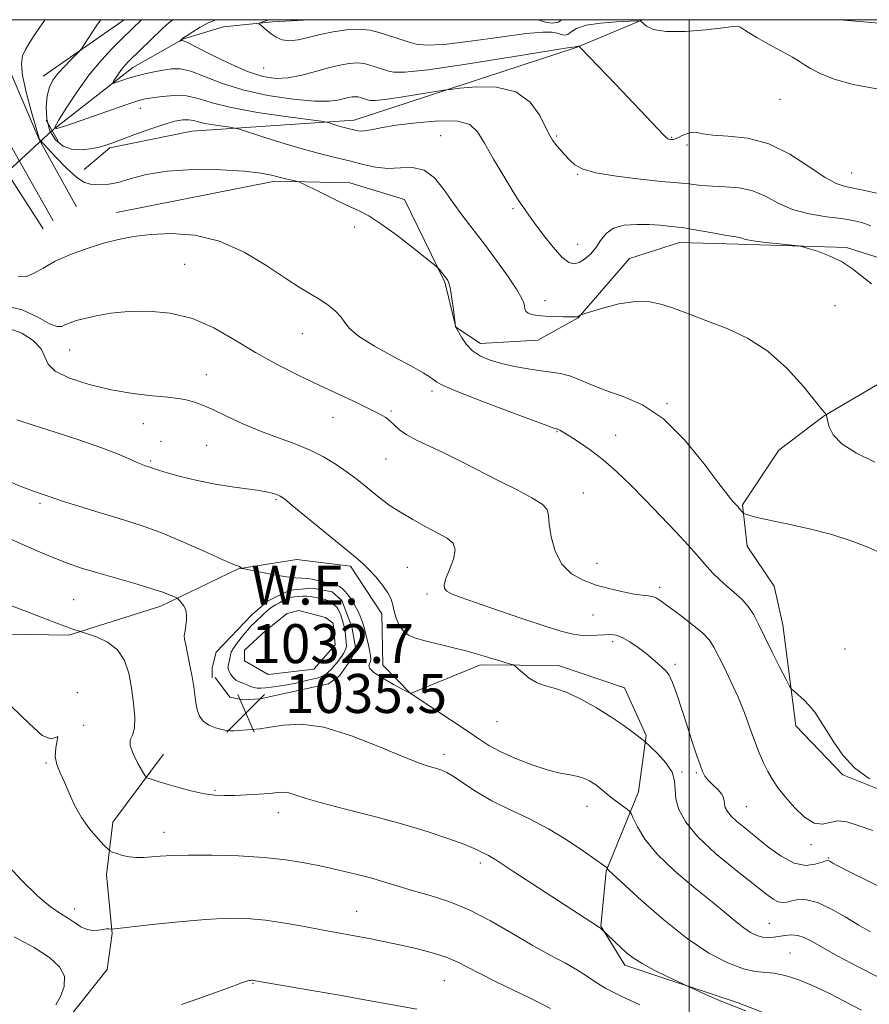
# Model space of a CAD drawing. Extents: x 2104800 to 2107700, y 339800 to 342700.
# Drawn here: x 2106863 to 2107037, y 342298 to 342500 of the extents above; entities that cross this region are included whole.
import ezdxf

# ---------------------------------------------------------------- set-up
doc = ezdxf.new("R2010")
doc.units = 0
doc.header["$MEASUREMENT"] = 0
doc.linetypes.add('rvrstm', pattern=[117.1, 50, -3.9, 0.5, -3.9, 0.5, -3.9, 0.5, -3.9, 50])
for name, color, linetype, lineweight in [('32000', 7, 'Continuous', 0), ('CULVERT - HEADWALL', 44, 'Continuous', 13), ('DTM HARD BREAKLINE', 7, 'Continuous', 0), ('DTM SPOT ELEVATION', 2, 'Continuous', 13), ('INDEX CONTOUR', 41, 'Continuous', 13), ('INTERMEDIATE CONTOUR', 44, 'Continuous', 0), ('INTERMEDIATE CONTOUR DEPRESSION', 44, 'Continuous', 0), ('POND', 7, 'Continuous', 0), ('SPOT ELEVATION', 7, 'Continuous', 0), ('STREAM - RIVER SINGLE LINE', 142, 'rvrstm', 0), ('STREAM - RIVER SINGLE LINE UNDER ROAD', 9, 'Continuous', 0), ('WATER ELEVATION', 140, 'Continuous', 0)]:
    doc.layers.add(name, color=color, linetype=linetype, lineweight=lineweight)
doc.styles.add('Style-ITALICS', font='ITALICS.shx')

# ---------------------------------------------------------------- blocks, each defined once
blk = doc.blocks.new('SPOT')
at = {"layer": 'SPOT ELEVATION'}
for p, q in [((-3.91, -3.91), (3.82, 3.81)), ((-1.65, 3.77), (1.72, -3.93))]:
    blk.add_line(p, q, dxfattribs=at)

msp = doc.modelspace()

# ---------------------------------------------------------------- linework, layer by layer
at = {"layer": '32000', "flags": 128}
for points in [[(2105000, 340000), (2107500, 340000), (2107500, 342500), (2105000, 342500), (2105000, 340000)], [(2107000, 342500), (2107000, 340000)]]:
    msp.add_lwpolyline(points, dxfattribs=at)
at = {"layer": 'CULVERT - HEADWALL'}
msp.add_polyline3d([(2106867.97, 342479.38, 1020.01), (2106870.47, 342475.1, 1020.01)], dxfattribs=at)
at = {"layer": 'DTM HARD BREAKLINE'}
for points in [[(2106867.38, 342488.39, 1022.74), (2106884.03, 342500, 1021.144)], [(2106990.444, 342500, 1013.933), (2106977.01, 342494.39, 1016.06), (2106931.26, 342479.41, 1019.38), (2106897.89, 342477.14, 1022.98), (2106881.07, 342473.74, 1022.21), (2106875.77, 342469.27, 1023.35)], [(2107114.831, 342500, 1009.451), (2107108.62, 342486.45, 1011.12), (2107098.58, 342484.26, 1012.09), (2107090.32, 342487.33, 1012.25), (2107056.29, 342497.85, 1011.89), (2107030.875, 342500, 1013.157)], [(2106874.25, 342461.6, 1024.93), (2106866.54, 342475.4, 1024.03), (2106859.62, 342491.62, 1024.63)], [(2106853.83, 342486.17, 1024.63), (2106862.15, 342471.57, 1024.43), (2106869.45, 342458.76, 1024.83)], [(2106867.4, 342457.08, 1024.99), (2106857.6, 342472.19, 1024.45), (2106856.243, 342473.043, 1024.628)], [(2106882.43, 342460.446, 1025.255), (2106914.965, 342466.87, 1024.275), (2106930.311, 342466.507, 1023.435), (2106941.544, 342463.103, 1023.365), (2106949.867, 342446.161, 1024.135), (2106952.105, 342436.936, 1023.995), (2106957.198, 342433.574, 1023.365), (2106968.971, 342434.26, 1022.875), (2106977.189, 342438.807, 1022.035), (2106987.763, 342451.012, 1021.335), (2106998.018, 342454.266, 1020.705), (2107010.039, 342453.927, 1020.285), (2107032.291, 342453.259, 1019.795), (2107044.543, 342449.336, 1019.235)], [(2107044.654, 342428.614, 1020.635), (2107027.701, 342418.756, 1022.035), (2107018.442, 342411.657, 1022.665), (2107010.945, 342400.454, 1023.855), (2107011.909, 342392.005, 1024.555), (2107017.479, 342383.78, 1024.835), (2107019.215, 342375.837, 1025.115), (2107021.884, 342355.097, 1026.515), (2107031.535, 342345.053, 1026.165), (2107044.545, 342339.845, 1026.025)], [(2106815.498, 342374.653, 1040.795), (2106872.675, 342373.751, 1038.205), (2106891.527, 342379.639, 1036.525), (2106907.381, 342387.303, 1034.075), (2106919.433, 342389.225, 1032.885), (2106930.459, 342387.894, 1032.325), (2106936.911, 342378.068, 1032.535), (2106937.088, 342367.533, 1033.305), (2106942.816, 342361.724, 1034.005), (2106957.154, 342367.643, 1032.395), (2106973.204, 342367.531, 1031.485), (2106986.715, 342362.922, 1031.065), (2106991.161, 342353.11, 1031.835), (2106989.576, 342341.584, 1033.305), (2106982.941, 342325.328, 1036.105), (2106981.859, 342314.049, 1037.925), (2106986.819, 342305.989, 1038.415), (2107010.09, 342298.302, 1037.645), (2107033.602, 342289.109, 1037.995)], [(2106902.7, 342365.01, 1034.97), (2106905.73, 342361.01, 1034.97), (2106908.35, 342360.42, 1035.07), (2106911.96, 342360.64, 1035.07), (2106925.99, 342363.73, 1035.07), (2106928.19, 342365.35, 1035.07), (2106930.58, 342368.78, 1035.07), (2106931.57, 342370.79, 1034.97), (2106930.74, 342375.4, 1034.87), (2106928.7, 342380.81, 1034.76), (2106926.69, 342382.61, 1034.66), (2106922.67, 342383.39, 1034.66), (2106918.05, 342382.96, 1034.66), (2106913.45, 342380.73, 1034.66), (2106910.25, 342377.9, 1034.76), (2106902.87, 342370.23, 1035.37), (2106902.09, 342367.01, 1035.37), (2106902.1, 342365, 1035.37)], [(2106892.112, 342349.313, 1037.225), (2106881.692, 342335.375, 1039.465), (2106880.387, 342324.57, 1040.445), (2106881.532, 342312.518, 1042.125), (2106880.497, 342305.152, 1042.755), (2106872.562, 342295.13, 1043.245), (2106863.893, 342285.605, 1045.065), (2106857.171, 342273.362, 1046.885), (2106850.704, 342262.347, 1048.845), (2106843.007, 342251.34, 1050.735), (2106838.743, 342239.081, 1052.625), (2106836.925, 342225.084, 1053.815), (2106837.611, 342217.705, 1054.865), (2106841.715, 342207.108, 1054.865), (2106845.121, 342202.168, 1055.285)]]:
    msp.add_polyline3d(points, dxfattribs=at)
at = {"layer": 'DTM SPOT ELEVATION'}
for p in [(2106912.65, 342490.08, 1014.89), (2107018.66, 342483.66, 1014.6), (2106887.34, 342481.79, 1020.69), (2106949, 342476.18, 1021.1), (2106972.79, 342476.17, 1017.8), (2106996.43, 342475.83, 1015.9), (2106999.57, 342474.31, 1016.3), (2106977.15, 342468.24, 1018.1), (2107033.37, 342468.57, 1015.1), (2106963.87, 342461.2, 1020.29), (2106931.33, 342457.45, 1024.4), (2106977.15, 342453.93, 1019.2), (2106896.45, 342449.79, 1027.1), (2106970.42, 342442.36, 1021.4), (2107029.92, 342441.3, 1020.8), (2106920.6, 342435.56, 1026.8), (2106872.8, 342432.23, 1028.8), (2106900.9, 342427.2, 1029.2), (2106947.23, 342423.81, 1026.39), (2106938.79, 342419.72, 1027.8), (2106995.46, 342421.21, 1023.89), (2106926.89, 342418.41, 1028.69), (2106887.94, 342417.09, 1030.89), (2106891.56, 342413.47, 1031.3), (2106972.88, 342415.46, 1026.1), (2106984.91, 342414.72, 1025.2), (2106900.92, 342412.68, 1030.99), (2106889.44, 342409.46, 1031.79), (2106937.78, 342409.84, 1028.89), (2106915.19, 342401.51, 1032.2), (2106978.28, 342402.86, 1027.29), (2106866.74, 342400.76, 1034.3), (2106942.13, 342387.61, 1031.2), (2106981.11, 342388.46, 1027.3), (2106993.97, 342383.53, 1027.6), (2106946.2, 342382.16, 1030.3), (2106873.63, 342381.03, 1037.1), (2106980.26, 342377.86, 1028.9), (2106984.31, 342372.41, 1030.4), (2107032.02, 342370.88, 1024.7), (2106997.11, 342367.75, 1029.7), (2106874.36, 342361.93, 1039.8), (2106875.66, 342355.2, 1038.8), (2106960.53, 342355.98, 1032.9), (2106949.66, 342349.27, 1035.5), (2106867.96, 342347.46, 1040.2), (2106998.51, 342345.62, 1031.9), (2107001.5, 342345.52, 1030.2), (2106902.65, 342341.9, 1037.8), (2106915.67, 342337.3, 1038.6), (2106979.04, 342338.62, 1034.7), (2107011.72, 342338.53, 1029.1), (2106892.17, 342333.3, 1039.3), (2107025.05, 342330.71, 1028.4), (2106957.14, 342326.99, 1038.4), (2107028.66, 342327.97, 1029.9), (2106873.84, 342317.54, 1041.5), (2106931.76, 342317.06, 1041.2), (2107016.45, 342314.62, 1033.1), (2107020.72, 342308.49, 1035.1), (2106949.74, 342302.83, 1042.9), (2106910.44, 342302.27, 1044.1)]:
    msp.add_point(p, dxfattribs=at)
at = {"layer": 'INDEX CONTOUR'}
for points in [[(2107037.463, 342445.773, 1020), (2107033.513, 342448.896, 1020), (2107031.268, 342450.371, 1020), (2107028.76, 342451.576, 1020), (2107026.339, 342452.481, 1020), (2107024.452, 342453.085, 1020), (2107023.345, 342453.412, 1020), (2107022.46, 342453.581, 1020), (2107021.038, 342453.737, 1020), (2107018.586, 342453.992, 1020), (2107015.67, 342454.316, 1020), (2107013.123, 342454.647, 1020), (2107011.57, 342454.931, 1020), (2107010.805, 342455.15, 1020), (2107010.416, 342455.298, 1020), (2107010, 342455.384, 1020), (2107009.196, 342455.496, 1020), (2107007.65, 342455.738, 1020), (2107005.195, 342456.173, 1020), (2107000.023, 342457.118, 1020), (2106998.596, 342457.358, 1020), (2106997.767, 342457.464, 1020), (2106995.714, 342457.665, 1020), (2106993.968, 342457.819, 1020), (2106991.775, 342457.957, 1020), (2106989.24, 342458.012, 1020), (2106986.689, 342457.829, 1020), (2106984.505, 342457.228, 1020), (2106982.953, 342456.108, 1020), (2106981.836, 342454.669, 1020), (2106980.842, 342453.188, 1020), (2106979.73, 342451.903, 1020), (2106978.547, 342450.893, 1020), (2106977.412, 342450.202, 1020), (2106976.386, 342449.901, 1020), (2106975.292, 342450.191, 1020), (2106973.896, 342451.303, 1020), (2106972.065, 342453.331, 1020), (2106970.079, 342455.814, 1020), (2106968.324, 342458.153, 1020), (2106967.091, 342459.879, 1020), (2106964.797, 342463.274, 1020), (2106963.699, 342465.014, 1020), (2106961.929, 342467.911, 1020), (2106959.849, 342471.385, 1020), (2106957.957, 342474.634, 1020), (2106956.532, 342477.009, 1020), (2106954.984, 342478.481, 1020), (2106952.506, 342479.173, 1020), (2106948.599, 342479.231, 1020), (2106944.003, 342478.872, 1020), (2106939.765, 342478.335, 1020), (2106936.701, 342477.827, 1020), (2106934.687, 342477.429, 1020), (2106933.368, 342477.196, 1020), (2106932.428, 342477.156, 1020), (2106931.707, 342477.252, 1020), (2106929.747, 342477.733, 1020), (2106928.902, 342477.957, 1020), (2106927.904, 342478.254, 1020), (2106926.127, 342478.819, 1020), (2106925.558, 342478.978, 1020), (2106924.44, 342479.154, 1020), (2106917.121, 342480.126, 1020), (2106911.377, 342480.976, 1020), (2106906, 342481.956, 1020), (2106902.055, 342482.954, 1020), (2106899.208, 342483.811, 1020), (2106896.777, 342484.35, 1020), (2106894.248, 342484.459, 1020), (2106891.799, 342484.273, 1020), (2106889.777, 342483.991, 1020), (2106888.329, 342483.734, 1020), (2106886.801, 342483.328, 1020), (2106884.334, 342482.52, 1020), (2106880.423, 342481.176, 1020), (2106872.239, 342478.323, 1020), (2106870.203, 342477.669, 1020), (2106869.755, 342477.919, 1020), (2106870.511, 342479.288, 1020), (2106872.108, 342481.856, 1020), (2106874.27, 342485.156, 1020), (2106876.745, 342488.589, 1020), (2106879.281, 342491.643, 1020), (2106881.642, 342494.174, 1020), (2106883.594, 342496.124, 1020), (2106887.546, 342500, 1020)], [(2107040.257, 342321.508, 1030), (2107036.432, 342323.434, 1030), (2107033.052, 342325.102, 1030), (2107030.806, 342326.253, 1030), (2107029.539, 342326.947, 1030), (2107028.891, 342327.321, 1030), (2107028.508, 342327.486, 1030), (2107028.076, 342327.444, 1030), (2107027.291, 342327.173, 1030), (2107025.914, 342326.73, 1030), (2107023.981, 342326.497, 1030), (2107021.592, 342326.939, 1030), (2107018.881, 342328.351, 1030), (2107016.103, 342330.365, 1030), (2107011.446, 342334.161, 1030), (2107009.822, 342335.514, 1030), (2107008.642, 342336.612, 1030), (2107007.868, 342337.547, 1030), (2107007.427, 342338.356, 1030), (2107007.236, 342339.063, 1030), (2107007.192, 342339.701, 1030), (2107007.091, 342340.352, 1030), (2107006.706, 342341.111, 1030), (2107005.895, 342342.035, 1030), (2107004.868, 342343.032, 1030), (2107003.919, 342343.974, 1030), (2107003.261, 342344.805, 1030), (2107002.773, 342345.758, 1030), (2107002.255, 342347.137, 1030), (2107001.544, 342349.173, 1030), (2107000.655, 342351.806, 1030), (2106999.643, 342354.897, 1030), (2106998.57, 342358.252, 1030), (2106997.527, 342361.443, 1030), (2106996.611, 342363.979, 1030), (2106995.88, 342365.53, 1030), (2106995.234, 342366.395, 1030), (2106993.655, 342367.818, 1030), (2106992.546, 342368.799, 1030), (2106991.169, 342369.946, 1030), (2106989.533, 342371.196, 1030), (2106987.823, 342372.372, 1030), (2106986.269, 342373.267, 1030), (2106985.02, 342373.735, 1030), (2106983.898, 342373.868, 1030), (2106982.645, 342373.819, 1030), (2106981.076, 342373.727, 1030), (2106979.311, 342373.674, 1030), (2106977.541, 342373.728, 1030), (2106975.824, 342373.969, 1030), (2106973.67, 342374.528, 1030), (2106970.451, 342375.547, 1030), (2106965.837, 342377.079, 1030), (2106960.675, 342378.825, 1030), (2106956.112, 342380.398, 1030), (2106953.025, 342381.506, 1030), (2106951.231, 342382.236, 1030), (2106950.277, 342382.77, 1030), (2106949.792, 342383.303, 1030), (2106949.72, 342384.072, 1030), (2106950.084, 342385.329, 1030), (2106950.829, 342387.202, 1030), (2106951.595, 342389.336, 1030), (2106951.944, 342391.258, 1030), (2106951.524, 342392.628, 1030), (2106950.326, 342393.655, 1030), (2106948.426, 342394.683, 1030), (2106945.953, 342395.974, 1030), (2106943.249, 342397.443, 1030), (2106940.71, 342398.924, 1030), (2106938.629, 342400.29, 1030), (2106936.893, 342401.578, 1030), (2106935.289, 342402.866, 1030), (2106933.625, 342404.221, 1030), (2106931.814, 342405.656, 1030), (2106929.793, 342407.173, 1030), (2106927.505, 342408.757, 1030), (2106924.933, 342410.323, 1030), (2106922.066, 342411.767, 1030), (2106918.908, 342413.033, 1030), (2106915.519, 342414.244, 1030), (2106911.971, 342415.566, 1030), (2106908.378, 342417.099, 1030), (2106905.01, 342418.659, 1030), (2106902.179, 342419.993, 1030), (2106900.102, 342420.913, 1030), (2106898.627, 342421.483, 1030), (2106897.507, 342421.834, 1030), (2106896.466, 342422.082, 1030), (2106895.102, 342422.294, 1030), (2106892.983, 342422.527, 1030), (2106889.807, 342422.842, 1030), (2106885.803, 342423.329, 1030), (2106881.333, 342424.083, 1030), (2106876.796, 342425.164, 1030), (2106872.763, 342426.483, 1030), (2106869.843, 342427.912, 1030), (2106868.39, 342429.357, 1030), (2106867.735, 342430.85, 1030), (2106866.953, 342432.455, 1030), (2106865.332, 342434.164, 1030), (2106863.01, 342435.684, 1030), (2106860.337, 342436.649, 1030)], [(2106989.879, 342297.857, 1040), (2106986.068, 342299.637, 1040), (2106982.905, 342301.245, 1040), (2106980.679, 342302.593, 1040), (2106978.949, 342303.794, 1040), (2106977.092, 342305.009, 1040), (2106974.606, 342306.391, 1040), (2106971.464, 342308.055, 1040), (2106967.762, 342310.104, 1040), (2106963.617, 342312.559, 1040), (2106959.237, 342315.115, 1040), (2106954.856, 342317.381, 1040), (2106950.684, 342319.067, 1040), (2106946.842, 342320.287, 1040), (2106943.431, 342321.251, 1040), (2106940.478, 342322.138, 1040), (2106937.726, 342322.999, 1040), (2106934.847, 342323.847, 1040), (2106931.603, 342324.693, 1040), (2106928.099, 342325.52, 1040), (2106924.534, 342326.305, 1040), (2106921.003, 342327.024, 1040), (2106917.208, 342327.641, 1040), (2106912.754, 342328.118, 1040), (2106907.455, 342328.429, 1040), (2106901.979, 342328.584, 1040), (2106897.202, 342328.605, 1040), (2106893.774, 342328.519, 1040), (2106891.425, 342328.374, 1040), (2106889.656, 342328.223, 1040), (2106888.051, 342328.12, 1040), (2106886.522, 342328.112, 1040), (2106885.063, 342328.246, 1040), (2106883.691, 342328.542, 1040), (2106882.509, 342328.908, 1040), (2106881.644, 342329.224, 1040), (2106881.137, 342329.442, 1040), (2106880.692, 342329.791, 1040), (2106879.925, 342330.571, 1040), (2106878.579, 342332.001, 1040), (2106876.889, 342333.974, 1040), (2106875.215, 342336.306, 1040), (2106873.836, 342338.809, 1040), (2106872.719, 342341.289, 1040), (2106871.75, 342343.55, 1040), (2106870.863, 342345.463, 1040), (2106870.175, 342347.164, 1040), (2106869.849, 342348.855, 1040), (2106869.964, 342350.628, 1040), (2106870.251, 342352.133, 1040), (2106870.355, 342352.907, 1040), (2106869.966, 342352.744, 1040), (2106868.94, 342352.462, 1040), (2106867.177, 342353.13, 1040), (2106864.548, 342355.512, 1040), (2106860.811, 342359.135, 1040)]]:
    msp.add_polyline3d(points, dxfattribs=at)
at = {"layer": 'INTERMEDIATE CONTOUR'}
for points in [[(2107039.741, 342390.43, 1024), (2107036.682, 342391.796, 1024), (2107033.287, 342393.11, 1024), (2107029.314, 342394.361, 1024), (2107024.693, 342395.527, 1024), (2107020.047, 342396.554, 1024), (2107016.166, 342397.38, 1024), (2107013.643, 342397.962, 1024), (2107012.258, 342398.334, 1024), (2107011.592, 342398.549, 1024), (2107011.272, 342398.665, 1024), (2107011.119, 342398.752, 1024), (2107011.002, 342398.886, 1024), (2107010.31, 342399.742, 1024), (2107010.05, 342400.039, 1024), (2107008.98, 342401.174, 1024), (2107008.011, 342402.369, 1024), (2107006.116, 342404.865, 1024), (2107003.024, 342408.972, 1024), (2106999.069, 342413.782, 1024), (2106994.736, 342418.084, 1024), (2106990.46, 342420.966, 1024), (2106986.468, 342422.718, 1024), (2106982.935, 342423.933, 1024), (2106979.986, 342425.078, 1024), (2106977.537, 342426.129, 1024), (2106975.457, 342426.94, 1024), (2106973.59, 342427.418, 1024), (2106971.705, 342427.693, 1024), (2106969.547, 342427.949, 1024), (2106966.959, 342428.334, 1024), (2106964.161, 342428.846, 1024), (2106961.466, 342429.45, 1024), (2106959.13, 342430.131, 1024), (2106957.174, 342430.968, 1024), (2106955.559, 342432.062, 1024), (2106954.255, 342433.445, 1024), (2106953.262, 342434.869, 1024), (2106952.084, 342436.907, 1024), (2106952.053, 342436.985, 1024), (2106951.969, 342437.693, 1024), (2106951.591, 342440.549, 1024), (2106951.286, 342442.73, 1024), (2106950.985, 342444.641, 1024), (2106950.729, 342445.828, 1024), (2106950.466, 342446.486, 1024), (2106950.121, 342446.977, 1024), (2106948.733, 342448.724, 1024), (2106948.423, 342449.076, 1024), (2106947.771, 342449.635, 1024), (2106946.219, 342450.882, 1024), (2106943.437, 342453.096, 1024), (2106940.006, 342455.757, 1024), (2106936.738, 342458.146, 1024), (2106934.213, 342459.741, 1024), (2106932.095, 342460.822, 1024), (2106929.816, 342461.867, 1024), (2106927.012, 342463.215, 1024), (2106924.127, 342464.653, 1024), (2106920.503, 342466.482, 1024), (2106919.853, 342466.758, 1024), (2106919.304, 342466.888, 1024), (2106918.414, 342467.07, 1024), (2106917.203, 342467.337, 1024), (2106915.808, 342467.683, 1024), (2106914.247, 342468.093, 1024), (2106912.068, 342468.52, 1024), (2106908.699, 342468.906, 1024), (2106903.833, 342469.183, 1024), (2106898.212, 342469.234, 1024), (2106892.84, 342468.933, 1024), (2106888.519, 342468.223, 1024), (2106885.229, 342467.342, 1024), (2106882.746, 342466.602, 1024), (2106880.859, 342466.234, 1024), (2106879.396, 342466.149, 1024), (2106878.197, 342466.179, 1024), (2106877.09, 342466.244, 1024), (2106875.855, 342466.612, 1024), (2106874.261, 342467.641, 1024), (2106872.199, 342469.518, 1024), (2106870.033, 342471.75, 1024), (2106866.624, 342475.414, 1024), (2106866.552, 342475.6, 1024), (2106864.928, 342481.295, 1024), (2106863.905, 342485.102, 1024), (2106863.133, 342488.57, 1024), (2106862.896, 342490.973, 1024), (2106863.145, 342492.574, 1024), (2106863.751, 342493.888, 1024), (2106864.616, 342495.359, 1024), (2106865.78, 342497.159, 1024), (2106867.32, 342499.389, 1024), (2106867.759, 342500, 1024)], [(2107038.154, 342409.226, 1022), (2107034.381, 342411.094, 1022), (2107031.386, 342412.984, 1022), (2107029.599, 342414.835, 1022), (2107028.763, 342416.483, 1022), (2107028.448, 342417.741, 1022), (2107028.291, 342418.48, 1022), (2107028.202, 342418.82, 1022), (2107028.108, 342419.019, 1022), (2107027.92, 342419.237, 1022), (2107027.345, 342419.944, 1022), (2107025.953, 342421.68, 1022), (2107023.472, 342424.716, 1022), (2107020.104, 342428.425, 1022), (2107016.17, 342431.958, 1022), (2107011.996, 342434.649, 1022), (2107007.929, 342436.565, 1022), (2107004.321, 342437.962, 1022), (2106999.011, 342439.988, 1022), (2106996.797, 342440.82, 1022), (2106994.491, 342441.595, 1022), (2106991.925, 342442.136, 1022), (2106988.96, 342442.211, 1022), (2106985.586, 342441.69, 1022), (2106982.299, 342440.847, 1022), (2106979.726, 342440.057, 1022), (2106977.766, 342439.42, 1022), (2106977.63, 342439.347, 1022), (2106977.369, 342439.154, 1022), (2106977.215, 342439.066, 1022), (2106977.031, 342439.018, 1022), (2106976.615, 342439.005, 1022), (2106974.183, 342439.03, 1022), (2106972.293, 342439.072, 1022), (2106970.42, 342439.157, 1022), (2106968.876, 342439.301, 1022), (2106967.714, 342439.517, 1022), (2106966.924, 342439.813, 1022), (2106966.477, 342440.198, 1022), (2106966.267, 342440.667, 1022), (2106966.173, 342441.216, 1022), (2106966.041, 342441.891, 1022), (2106965.607, 342442.958, 1022), (2106964.579, 342444.732, 1022), (2106962.773, 342447.4, 1022), (2106960.452, 342450.62, 1022), (2106957.989, 342453.916, 1022), (2106953.568, 342459.702, 1022), (2106951.583, 342462.421, 1022), (2106949.671, 342465.147, 1022), (2106947.72, 342467.537, 1022), (2106945.604, 342469.147, 1022), (2106943.241, 342469.703, 1022), (2106940.709, 342469.617, 1022), (2106938.128, 342469.469, 1022), (2106935.59, 342469.71, 1022), (2106933.073, 342470.27, 1022), (2106930.524, 342470.947, 1022), (2106927.862, 342471.599, 1022), (2106924.868, 342472.321, 1022), (2106921.296, 342473.271, 1022), (2106917.078, 342474.523, 1022), (2106912.885, 342475.843, 1022), (2106907.698, 342477.514, 1022), (2106906.71, 342477.774, 1022), (2106905.758, 342477.916, 1022), (2106904.214, 342478.122, 1022), (2106902.325, 342478.402, 1022), (2106900.557, 342478.724, 1022), (2106899.251, 342479.051, 1022), (2106898.251, 342479.323, 1022), (2106897.28, 342479.475, 1022), (2106896.074, 342479.441, 1022), (2106894.435, 342479.147, 1022), (2106892.182, 342478.521, 1022), (2106889.267, 342477.545, 1022), (2106886.171, 342476.428, 1022), (2106881.707, 342474.761, 1022), (2106880.425, 342474.315, 1022), (2106879.136, 342473.94, 1022), (2106877.439, 342473.54, 1022), (2106875.443, 342473.282, 1022), (2106873.387, 342473.395, 1022), (2106871.49, 342474.07, 1022), (2106869.904, 342475.34, 1022), (2106868.762, 342477.196, 1022), (2106868.158, 342479.563, 1022), (2106868.016, 342482.102, 1022), (2106868.216, 342484.406, 1022), (2106868.667, 342486.183, 1022), (2106869.388, 342487.602, 1022), (2106870.42, 342488.946, 1022), (2106871.75, 342490.407, 1022), (2106873.124, 342491.818, 1022), (2106874.865, 342493.555, 1022), (2106875.251, 342494.028, 1022), (2106875.72, 342494.741, 1022), (2106877.527, 342497.538, 1022), (2106878.563, 342499.101, 1022), (2106879.182, 342500, 1022)], [(2107037.307, 342457.732, 1018), (2107035.465, 342458.393, 1018), (2107033.615, 342458.832, 1018), (2107031.292, 342459.183, 1018), (2107028.192, 342459.582, 1018), (2107024.671, 342460.169, 1018), (2107021.248, 342461.085, 1018), (2107018.307, 342462.386, 1018), (2107015.68, 342463.787, 1018), (2107013.062, 342464.918, 1018), (2107010.244, 342465.513, 1018), (2107007.393, 342465.727, 1018), (2107004.77, 342465.818, 1018), (2107002.585, 342465.988, 1018), (2107000.845, 342466.206, 1018), (2106999.507, 342466.386, 1018), (2106998.408, 342466.477, 1018), (2106996.908, 342466.571, 1018), (2106994.249, 342466.797, 1018), (2106990.01, 342467.249, 1018), (2106985.114, 342467.879, 1018), (2106980.821, 342468.605, 1018), (2106978.07, 342469.368, 1018), (2106976.513, 342470.206, 1018), (2106975.481, 342471.181, 1018), (2106974.443, 342472.315, 1018), (2106973.416, 342473.475, 1018), (2106972.556, 342474.487, 1018), (2106971.948, 342475.288, 1018), (2106971.391, 342476.246, 1018), (2106970.616, 342477.838, 1018), (2106969.358, 342480.321, 1018), (2106967.373, 342483.066, 1018), (2106964.423, 342485.222, 1018), (2106960.475, 342486.17, 1018), (2106956.315, 342486.224, 1018), (2106952.935, 342485.927, 1018), (2106950.971, 342485.708, 1018), (2106949.628, 342485.526, 1018), (2106944.576, 342484.71, 1018), (2106940.799, 342484.116, 1018), (2106937.509, 342483.638, 1018), (2106935.52, 342483.423, 1018), (2106934.573, 342483.415, 1018), (2106934.14, 342483.512, 1018), (2106932.561, 342484.021, 1018), (2106932.073, 342484.139, 1018), (2106931.504, 342484.194, 1018), (2106930.831, 342484.155, 1018), (2106930.033, 342484.019, 1018), (2106927.906, 342483.495, 1018), (2106926.067, 342483.276, 1018), (2106923.079, 342483.298, 1018), (2106918.674, 342483.693, 1018), (2106913.482, 342484.466, 1018), (2106908.358, 342485.589, 1018), (2106903.997, 342486.984, 1018), (2106900.469, 342488.374, 1018), (2106897.682, 342489.429, 1018), (2106895.516, 342489.91, 1018), (2106893.719, 342489.924, 1018), (2106892.007, 342489.666, 1018), (2106890.164, 342489.301, 1018), (2106888.248, 342488.874, 1018), (2106886.382, 342488.402, 1018), (2106884.691, 342487.907, 1018), (2106883.288, 342487.452, 1018), (2106882.284, 342487.106, 1018), (2106881.756, 342486.936, 1018), (2106881.64, 342487.001, 1018), (2106881.836, 342487.356, 1018), (2106882.25, 342488.022, 1018), (2106882.811, 342488.878, 1018), (2106883.452, 342489.767, 1018), (2106884.142, 342490.591, 1018), (2106884.983, 342491.469, 1018), (2106891.803, 342498.12, 1018), (2106892.683, 342498.941, 1018), (2106893.495, 342499.622, 1018), (2106894.013, 342500, 1018)], [(2107038.467, 342464.436, 1016), (2107036.11, 342464.97, 1016), (2107032.046, 342465.758, 1016), (2107030.187, 342466.378, 1016), (2107027.83, 342467.681, 1016), (2107024.613, 342469.889, 1016), (2107020.703, 342472.435, 1016), (2107016.401, 342474.557, 1016), (2107012.036, 342475.696, 1016), (2107008.04, 342476.115, 1016), (2107004.873, 342476.282, 1016), (2107002.837, 342476.55, 1016), (2107001.597, 342476.828, 1016), (2107000.657, 342476.909, 1016), (2106999.636, 342476.658, 1016), (2106998.596, 342476.213, 1016), (2106997.712, 342475.782, 1016), (2106997.111, 342475.527, 1016), (2106996.724, 342475.425, 1016), (2106996.437, 342475.41, 1016), (2106996.155, 342475.426, 1016), (2106995.883, 342475.464, 1016), (2106995.644, 342475.528, 1016), (2106995.393, 342475.688, 1016), (2106994.792, 342476.283, 1016), (2106984.957, 342486.686, 1016), (2106977.728, 342494.197, 1016), (2106977.413, 342494.503, 1016), (2106977.326, 342494.545, 1016), (2106977.064, 342494.52, 1016), (2106976.934, 342494.462, 1016), (2106976.891, 342494.473, 1016), (2106976.642, 342494.444, 1016), (2106975.06, 342494.195, 1016), (2106963.234, 342492.285, 1016), (2106954.234, 342490.872, 1016), (2106946.392, 342489.737, 1016), (2106941.643, 342489.23, 1016), (2106939.369, 342489.219, 1016), (2106938.314, 342489.458, 1016), (2106934.446, 342490.704, 1016), (2106933.25, 342490.992, 1016), (2106931.859, 342491.128, 1016), (2106930.21, 342491.033, 1016), (2106928.254, 342490.699, 1016), (2106925.946, 342490.135, 1016), (2106923.286, 342489.385, 1016), (2106920.458, 342488.63, 1016), (2106917.695, 342488.09, 1016), (2106915.126, 342487.962, 1016), (2106912.466, 342488.367, 1016), (2106909.329, 342489.403, 1016), (2106905.529, 342491.068, 1016), (2106901.677, 342492.944, 1016), (2106898.588, 342494.509, 1016), (2106896.847, 342495.375, 1016), (2106896.142, 342495.683, 1016), (2106895.934, 342495.707, 1016), (2106895.422, 342495.602, 1016), (2106895.42, 342495.62, 1016), (2106895.99, 342496.166, 1016), (2106896.27, 342496.363, 1016), (2106896.919, 342496.79, 1016), (2106898.076, 342497.53, 1016), (2106899.601, 342498.441, 1016), (2106901.284, 342499.324, 1016), (2106902.857, 342500, 1016)], [(2107038.562, 342485.785, 1014), (2107033.688, 342486.709, 1014), (2107029.775, 342487.811, 1014), (2107026.899, 342488.957, 1014), (2107024.941, 342489.961, 1014), (2107023.703, 342490.712, 1014), (2107022.662, 342491.399, 1014), (2107021.214, 342492.287, 1014), (2107018.959, 342493.55, 1014), (2107016.311, 342494.998, 1014), (2107013.891, 342496.35, 1014), (2107012.18, 342497.381, 1014), (2107010.477, 342498.495, 1014), (2107009.996, 342498.663, 1014), (2107009.066, 342498.609, 1014), (2107007.006, 342498.351, 1014), (2107003.435, 342497.945, 1014), (2106999.165, 342497.6, 1014), (2106995.306, 342497.562, 1014), (2106992.717, 342497.989, 1014), (2106991.254, 342498.67, 1014), (2106990.089, 342499.667, 1014), (2106989.397, 342499.775, 1014), (2106987.851, 342499.724, 1014), (2106985.107, 342499.58, 1014), (2106981.81, 342499.308, 1014), (2106978.851, 342498.847, 1014), (2106976.906, 342498.181, 1014), (2106975.782, 342497.488, 1014), (2106975.07, 342496.993, 1014), (2106974.417, 342496.858, 1014), (2106973.716, 342496.991, 1014), (2106972.917, 342497.24, 1014), (2106971.861, 342497.451, 1014), (2106969.959, 342497.473, 1014), (2106966.514, 342497.155, 1014), (2106961.188, 342496.43, 1014), (2106955.093, 342495.57, 1014), (2106949.701, 342494.927, 1014), (2106946.114, 342494.767, 1014), (2106943.959, 342494.99, 1014), (2106942.489, 342495.404, 1014), (2106939.599, 342496.325, 1014), (2106936.331, 342497.386, 1014), (2106934.428, 342497.845, 1014), (2106932.213, 342498.061, 1014), (2106929.641, 342497.928, 1014), (2106926.896, 342497.516, 1014), (2106924.221, 342496.944, 1014), (2106921.818, 342496.336, 1014), (2106919.725, 342495.853, 1014), (2106917.941, 342495.667, 1014), (2106916.456, 342495.892, 1014), (2106915.218, 342496.427, 1014), (2106914.167, 342497.119, 1014), (2106913.26, 342497.823, 1014), (2106912.525, 342498.447, 1014), (2106911.741, 342499.168, 1014), (2106911.713, 342499.283, 1014), (2106911.9, 342499.354, 1014), (2106912.283, 342499.47, 1014), (2106912.863, 342499.666, 1014), (2106913.717, 342500, 1014)], [(2106973.827, 342500, 1012), (2106973.186, 342499.52, 1012), (2106971.9, 342499.253, 1012), (2106970.519, 342499.517, 1012), (2106968.969, 342500, 1012)], [(2107037.024, 342344.23, 1026), (2107033.989, 342346.512, 1026), (2107031.557, 342349.093, 1026), (2107029.688, 342351.738, 1026), (2107028.203, 342354.183, 1026), (2107026.937, 342356.227, 1026), (2107025.781, 342357.906, 1026), (2107024.64, 342359.317, 1026), (2107023.462, 342360.53, 1026), (2107022.374, 342361.511, 1026), (2107021.545, 342362.201, 1026), (2107021.056, 342362.642, 1026), (2107020.632, 342363.277, 1026), (2107019.91, 342364.651, 1026), (2107018.646, 342367.11, 1026), (2107017.074, 342370.207, 1026), (2107015.549, 342373.295, 1026), (2107014.328, 342375.862, 1026), (2107013.274, 342377.921, 1026), (2107012.155, 342379.619, 1026), (2107010.798, 342381.094, 1026), (2107009.275, 342382.447, 1026), (2107007.715, 342383.771, 1026), (2107006.236, 342385.13, 1026), (2107004.893, 342386.475, 1026), (2107003.73, 342387.728, 1026), (2107001.539, 342390.241, 1026), (2106999.805, 342392.164, 1026), (2106997.26, 342394.89, 1026), (2106994.177, 342398.13, 1026), (2106990.964, 342401.461, 1026), (2106987.946, 342404.532, 1026), (2106985.114, 342407.271, 1026), (2106982.375, 342409.676, 1026), (2106979.697, 342411.735, 1026), (2106977.277, 342413.402, 1026), (2106975.371, 342414.621, 1026), (2106974.155, 342415.368, 1026), (2106973.489, 342415.755, 1026), (2106973.153, 342415.926, 1026), (2106972.958, 342416.006, 1026), (2106972.83, 342416.04, 1026), (2106972.721, 342416.055, 1026), (2106972.453, 342416.128, 1026), (2106971.303, 342416.534, 1026), (2106968.417, 342417.6, 1026), (2106963.367, 342419.493, 1026), (2106957.452, 342421.743, 1026), (2106952.398, 342423.724, 1026), (2106949.487, 342424.97, 1026), (2106948.211, 342425.656, 1026), (2106947.617, 342426.12, 1026), (2106946.847, 342426.676, 1026), (2106945.431, 342427.536, 1026), (2106942.994, 342428.893, 1026), (2106939.395, 342430.832, 1026), (2106935.431, 342433.033, 1026), (2106932.136, 342435.069, 1026), (2106930.244, 342436.629, 1026), (2106929.299, 342437.845, 1026), (2106928.551, 342438.963, 1026), (2106927.401, 342440.17, 1026), (2106925.874, 342441.42, 1026), (2106924.151, 342442.608, 1026), (2106922.321, 342443.709, 1026), (2106920.117, 342445.008, 1026), (2106917.182, 342446.87, 1026), (2106913.277, 342449.476, 1026), (2106908.63, 342452.283, 1026), (2106903.591, 342454.564, 1026), (2106898.498, 342455.777, 1026), (2106893.667, 342456.107, 1026), (2106889.405, 342455.922, 1026), (2106885.895, 342455.52, 1026), (2106882.824, 342454.932, 1026), (2106879.758, 342454.117, 1026), (2106876.394, 342453.054, 1026), (2106872.972, 342451.8, 1026), (2106869.865, 342450.428, 1026), (2106867.357, 342449.047, 1026), (2106865.367, 342447.901, 1026), (2106863.726, 342447.266, 1026), (2106862.263, 342447.302, 1026)], [(2107037.751, 342333.657, 1028), (2107034.741, 342334.67, 1028), (2107032.399, 342335.391, 1028), (2107030.525, 342335.618, 1028), (2107028.918, 342335.292, 1028), (2107027.374, 342334.913, 1028), (2107025.685, 342335.124, 1028), (2107023.725, 342336.371, 1028), (2107021.677, 342338.324, 1028), (2107019.807, 342340.459, 1028), (2107018.313, 342342.364, 1028), (2107017.139, 342344.078, 1028), (2107016.166, 342345.755, 1028), (2107015.283, 342347.543, 1028), (2107014.418, 342349.561, 1028), (2107013.509, 342351.921, 1028), (2107012.5, 342354.693, 1028), (2107011.356, 342357.768, 1028), (2107010.051, 342360.995, 1028), (2107008.598, 342364.203, 1028), (2107007.166, 342367.145, 1028), (2107005.089, 342371.291, 1028), (2107004.188, 342372.665, 1028), (2107002.797, 342374.113, 1028), (2107000.631, 342375.933, 1028), (2106998.114, 342377.877, 1028), (2106995.848, 342379.565, 1028), (2106994.283, 342380.703, 1028), (2106993.254, 342381.356, 1028), (2106992.447, 342381.679, 1028), (2106991.563, 342381.825, 1028), (2106990.387, 342381.936, 1028), (2106988.722, 342382.151, 1028), (2106986.45, 342382.58, 1028), (2106983.766, 342383.213, 1028), (2106980.945, 342384.011, 1028), (2106978.242, 342384.982, 1028), (2106975.836, 342386.327, 1028), (2106973.885, 342388.293, 1028), (2106972.507, 342390.984, 1028), (2106971.658, 342393.925, 1028), (2106971.255, 342396.498, 1028), (2106971.138, 342398.261, 1028), (2106970.844, 342399.474, 1028), (2106969.833, 342400.571, 1028), (2106967.714, 342401.907, 1028), (2106964.678, 342403.514, 1028), (2106961.065, 342405.344, 1028), (2106953.34, 342409.293, 1028), (2106949.746, 342411.071, 1028), (2106944.045, 342413.728, 1028), (2106942.026, 342414.799, 1028), (2106940.559, 342415.831, 1028), (2106939.486, 342416.798, 1028), (2106938.613, 342417.645, 1028), (2106937.722, 342418.359, 1028), (2106936.5, 342419.094, 1028), (2106934.61, 342420.047, 1028), (2106931.815, 342421.367, 1028), (2106924.207, 342424.915, 1028), (2106919.873, 342426.992, 1028), (2106915.422, 342429.252, 1028), (2106910.992, 342431.717, 1028), (2106906.678, 342434.338, 1028), (2106902.397, 342436.799, 1028), (2106898.018, 342438.718, 1028), (2106893.481, 342439.811, 1028), (2106888.996, 342440.201, 1028), (2106884.841, 342440.113, 1028), (2106881.249, 342439.753, 1028), (2106878.271, 342439.252, 1028), (2106875.915, 342438.722, 1028), (2106874.161, 342438.25, 1028), (2106872.891, 342437.83, 1028), (2106871.962, 342437.429, 1028), (2106871.189, 342437.075, 1028), (2106870.23, 342437.026, 1028), (2106868.701, 342437.6, 1028), (2106866.3, 342438.938, 1028), (2106863.058, 342440.463, 1028), (2106859.087, 342441.422, 1028)], [(2107037.256, 342312.823, 1032), (2107034.878, 342314.218, 1032), (2107032.07, 342315.915, 1032), (2107029.103, 342317.602, 1032), (2107026.358, 342318.874, 1032), (2107024.136, 342319.441, 1032), (2107022.412, 342319.465, 1032), (2107021.084, 342319.221, 1032), (2107020.042, 342318.961, 1032), (2107019.151, 342318.84, 1032), (2107018.275, 342318.991, 1032), (2107017.228, 342319.558, 1032), (2107015.653, 342320.729, 1032), (2107009.515, 342325.573, 1032), (2107005.438, 342328.952, 1032), (2107001.803, 342332.348, 1032), (2106999.308, 342335.358, 1032), (2106997.878, 342337.944, 1032), (2106997.246, 342340.157, 1032), (2106997.108, 342342.071, 1032), (2106997.018, 342343.838, 1032), (2106996.488, 342345.631, 1032), (2106995.209, 342347.542, 1032), (2106993.569, 342349.346, 1032), (2106992.132, 342350.736, 1032), (2106990.752, 342352.016, 1032), (2106990.376, 342352.32, 1032), (2106989.596, 342352.932, 1032), (2106988.269, 342353.946, 1032), (2106986.375, 342355.321, 1032), (2106983.928, 342356.977, 1032), (2106980.997, 342358.802, 1032), (2106977.892, 342360.548, 1032), (2106974.981, 342361.933, 1032), (2106972.546, 342362.779, 1032), (2106970.525, 342363.338, 1032), (2106968.771, 342363.967, 1032), (2106967.182, 342364.913, 1032), (2106965.838, 342365.985, 1032), (2106964.315, 342367.391, 1032), (2106963.933, 342367.627, 1032), (2106963.395, 342367.795, 1032), (2106962.452, 342368.057, 1032), (2106961.174, 342368.423, 1032), (2106959.712, 342368.861, 1032), (2106958.155, 342369.349, 1032), (2106956.361, 342369.896, 1032), (2106954.128, 342370.517, 1032), (2106951.366, 342371.214, 1032), (2106945.787, 342372.566, 1032), (2106943.795, 342373.111, 1032), (2106942.372, 342373.71, 1032), (2106941.327, 342374.562, 1032), (2106940.503, 342375.792, 1032), (2106939.87, 342377.237, 1032), (2106939.431, 342378.661, 1032), (2106939.147, 342379.9, 1032), (2106938.809, 342381.081, 1032), (2106938.163, 342382.405, 1032), (2106937.045, 342383.994, 1032), (2106935.647, 342385.672, 1032), (2106934.246, 342387.185, 1032), (2106932.987, 342388.407, 1032), (2106931.472, 342389.716, 1032), (2106918.871, 342400.083, 1032), (2106916.994, 342401.597, 1032), (2106916.06, 342402.269, 1032), (2106915.469, 342402.544, 1032), (2106914.692, 342402.789, 1032), (2106913.491, 342403.071, 1032), (2106911.703, 342403.378, 1032), (2106906.153, 342404.135, 1032), (2106902.677, 342404.711, 1032), (2106899.011, 342405.475, 1032), (2106895.571, 342406.304, 1032), (2106892.821, 342407.034, 1032), (2106891.088, 342407.543, 1032), (2106890.157, 342407.86, 1032), (2106889.331, 342408.179, 1032), (2106888.33, 342408.494, 1032), (2106887.704, 342408.732, 1032), (2106886.67, 342409.173, 1032), (2106885.047, 342409.893, 1032), (2106882.627, 342410.907, 1032), (2106879.193, 342412.216, 1032), (2106874.703, 342413.777, 1032), (2106869.808, 342415.39, 1032), (2106865.337, 342416.81, 1032), (2106861.971, 342417.918, 1032)], [(2107038.887, 342303.555, 1034), (2107034.541, 342305.759, 1034), (2107030.664, 342307.821, 1034), (2107027.516, 342309.56, 1034), (2107025.258, 342310.837, 1034), (2107023.646, 342311.666, 1034), (2107022.334, 342312.103, 1034), (2107021.043, 342312.212, 1034), (2107019.754, 342312.106, 1034), (2107017.349, 342311.731, 1034), (2107016.228, 342311.659, 1034), (2107015.094, 342311.762, 1034), (2107013.902, 342312.107, 1034), (2107012.619, 342312.726, 1034), (2107011.222, 342313.642, 1034), (2107009.637, 342314.9, 1034), (2107007.595, 342316.625, 1034), (2107004.78, 342318.96, 1034), (2107001.057, 342321.966, 1034), (2106997.022, 342325.356, 1034), (2106993.45, 342328.759, 1034), (2106990.943, 342331.837, 1034), (2106989.399, 342334.37, 1034), (2106988.539, 342336.173, 1034), (2106988.088, 342337.157, 1034), (2106987.774, 342337.624, 1034), (2106987.329, 342337.975, 1034), (2106985.568, 342339.245, 1034), (2106984.54, 342340.023, 1034), (2106983.62, 342340.761, 1034), (2106981.541, 342342.498, 1034), (2106980.955, 342342.938, 1034), (2106980.307, 342343.379, 1034), (2106979.52, 342343.855, 1034), (2106978.521, 342344.322, 1034), (2106977.239, 342344.722, 1034), (2106975.599, 342345.037, 1034), (2106973.499, 342345.427, 1034), (2106970.831, 342346.097, 1034), (2106967.596, 342347.178, 1034), (2106964.21, 342348.514, 1034), (2106961.197, 342349.873, 1034), (2106958.887, 342351.111, 1034), (2106956.838, 342352.42, 1034), (2106954.412, 342354.074, 1034), (2106951.216, 342356.217, 1034), (2106942.721, 342361.795, 1034), (2106941.243, 342362.583, 1034), (2106939.32, 342363.622, 1034), (2106937.091, 342364.892, 1034), (2106935.273, 342366.081, 1034), (2106934.394, 342366.945, 1034), (2106934.241, 342367.528, 1034), (2106934.57, 342368.314, 1034), (2106934.628, 342368.794, 1034), (2106934.56, 342369.547, 1034), (2106934.358, 342370.673, 1034), (2106934.073, 342372.011, 1034), (2106933.769, 342373.341, 1034), (2106933.494, 342374.492, 1034), (2106933.218, 342375.518, 1034), (2106932.893, 342376.523, 1034), (2106932.48, 342377.59, 1034), (2106931.975, 342378.702, 1034), (2106931.384, 342379.818, 1034), (2106930.722, 342380.893, 1034), (2106930.034, 342381.868, 1034), (2106929.376, 342382.677, 1034), (2106928.78, 342383.277, 1034), (2106928.189, 342383.704, 1034), (2106927.524, 342384.016, 1034), (2106926.722, 342384.266, 1034), (2106925.799, 342384.49, 1034), (2106923.714, 342384.971, 1034), (2106922.623, 342385.205, 1034), (2106921.55, 342385.365, 1034), (2106920.477, 342385.427, 1034), (2106919.163, 342385.491, 1034), (2106917.311, 342385.69, 1034), (2106914.783, 342386.107, 1034), (2106912.083, 342386.622, 1034), (2106908.653, 342387.321, 1034), (2106908.183, 342387.433, 1034), (2106908.066, 342387.499, 1034), (2106907.839, 342387.705, 1034), (2106907.69, 342387.805, 1034), (2106907.536, 342387.868, 1034), (2106907.23, 342387.93, 1034), (2106906.983, 342388.005, 1034), (2106906.149, 342388.359, 1034), (2106904.134, 342389.264, 1034), (2106900.6, 342390.866, 1034), (2106896.211, 342392.815, 1034), (2106891.885, 342394.637, 1034), (2106888.296, 342395.982, 1034), (2106885.143, 342397.002, 1034), (2106881.885, 342397.975, 1034), (2106878.18, 342399.098, 1034), (2106874.506, 342400.236, 1034), (2106871.546, 342401.171, 1034), (2106869.782, 342401.748, 1034), (2106867.774, 342402.459, 1034), (2106865.723, 342403.112, 1034), (2106864.623, 342403.517, 1034), (2106862.647, 342404.323, 1034), (2106859.502, 342405.669, 1034)], [(2107035.392, 342296.784, 1036), (2107028.663, 342300.242, 1036), (2107025.324, 342301.84, 1036), (2107022.334, 342303.068, 1036), (2107019.729, 342303.903, 1036), (2107017.493, 342304.37, 1036), (2107013.562, 342304.73, 1036), (2107011.135, 342305.272, 1036), (2107007.958, 342306.482, 1036), (2107004.072, 342308.51, 1036), (2106999.606, 342311.467, 1036), (2106994.787, 342315.297, 1036), (2106990.239, 342319.283, 1036), (2106983.465, 342325.499, 1036), (2106983.34, 342325.653, 1036), (2106983.164, 342325.954, 1036), (2106980.856, 342327.626, 1036), (2106978.341, 342329.426, 1036), (2106974.977, 342331.691, 1036), (2106971.108, 342334.016, 1036), (2106967.064, 342336.087, 1036), (2106963.102, 342337.953, 1036), (2106959.462, 342339.754, 1036), (2106956.342, 342341.574, 1036), (2106953.775, 342343.268, 1036), (2106951.751, 342344.633, 1036), (2106950.227, 342345.531, 1036), (2106949.021, 342346.07, 1036), (2106947.914, 342346.424, 1036), (2106946.629, 342346.79, 1036), (2106944.636, 342347.462, 1036), (2106941.345, 342348.761, 1036), (2106936.435, 342350.831, 1036), (2106930.657, 342353.099, 1036), (2106925.033, 342354.816, 1036), (2106920.387, 342355.443, 1036), (2106916.753, 342355.278, 1036), (2106913.968, 342354.831, 1036), (2106911.871, 342354.514, 1036), (2106910.297, 342354.351, 1036), (2106906.505, 342354.126, 1036), (2106905.817, 342354.107, 1036), (2106905.049, 342354.156, 1036), (2106904.059, 342354.333, 1036), (2106902.773, 342354.689, 1036), (2106901.401, 342355.258, 1036), (2106900.226, 342356.066, 1036), (2106899.456, 342357.126, 1036), (2106899.014, 342358.396, 1036), (2106898.749, 342359.82, 1036), (2106898.278, 342363.113, 1036), (2106897.943, 342365.152, 1036), (2106897.496, 342367.499, 1036), (2106896.636, 342371.734, 1036), (2106896.423, 342372.922, 1036), (2106896.359, 342373.575, 1036), (2106896.388, 342373.99, 1036), (2106896.57, 342374.991, 1036), (2106896.693, 342375.745, 1036), (2106896.808, 342376.719, 1036), (2106896.831, 342377.804, 1036), (2106896.665, 342378.855, 1036), (2106896.258, 342379.749, 1036), (2106895.74, 342380.445, 1036), (2106895.286, 342380.921, 1036), (2106895.009, 342381.185, 1036), (2106894.758, 342381.35, 1036), (2106894.32, 342381.559, 1036), (2106893.469, 342381.932, 1036), (2106891.951, 342382.515, 1036), (2106889.502, 342383.33, 1036), (2106886.019, 342384.371, 1036), (2106878.307, 342386.567, 1036), (2106875.227, 342387.486, 1036), (2106872.17, 342388.549, 1036), (2106868.227, 342390.136, 1036), (2106862.859, 342392.457, 1036), (2106857.021, 342395.051, 1036)], [(2107011.679, 342296.625, 1038), (2107006.749, 342298.549, 1038), (2107003.249, 342300.046, 1038), (2106997.656, 342302.649, 1038), (2106995.491, 342303.677, 1038), (2106992.835, 342304.987, 1038), (2106990.336, 342306.327, 1038), (2106988.483, 342307.5, 1038), (2106987.146, 342308.545, 1038), (2106986.04, 342309.555, 1038), (2106981.817, 342313.591, 1038), (2106981.617, 342313.745, 1038), (2106980.004, 342314.77, 1038), (2106967.698, 342322.769, 1038), (2106964.002, 342325.19, 1038), (2106960.305, 342327.641, 1038), (2106959.509, 342328.131, 1038), (2106958.806, 342328.497, 1038), (2106957.527, 342329.117, 1038), (2106956.922, 342329.451, 1038), (2106955.897, 342329.945, 1038), (2106953.938, 342330.749, 1038), (2106950.666, 342331.956, 1038), (2106946.235, 342333.445, 1038), (2106940.932, 342335.042, 1038), (2106935.12, 342336.59, 1038), (2106929.464, 342338.008, 1038), (2106924.705, 342339.234, 1038), (2106921.383, 342340.212, 1038), (2106919.244, 342340.92, 1038), (2106917.831, 342341.342, 1038), (2106916.708, 342341.484, 1038), (2106915.516, 342341.426, 1038), (2106913.914, 342341.268, 1038), (2106911.689, 342341.098, 1038), (2106909.129, 342340.948, 1038), (2106906.652, 342340.837, 1038), (2106904.548, 342340.793, 1038), (2106902.611, 342340.883, 1038), (2106900.508, 342341.183, 1038), (2106898.026, 342341.731, 1038), (2106895.417, 342342.418, 1038), (2106893.049, 342343.095, 1038), (2106891.218, 342343.641, 1038), (2106889.111, 342344.298, 1038), (2106888.658, 342344.481, 1038), (2106888.308, 342344.865, 1038), (2106887.758, 342345.777, 1038), (2106886.833, 342347.403, 1038), (2106885.843, 342349.348, 1038), (2106885.224, 342351.073, 1038), (2106885.268, 342352.23, 1038), (2106885.704, 342353.221, 1038), (2106886.121, 342354.638, 1038), (2106886.193, 342356.909, 1038), (2106885.952, 342359.8, 1038), (2106885.515, 342362.914, 1038), (2106884.942, 342365.893, 1038), (2106884.058, 342368.544, 1038), (2106882.631, 342370.717, 1038), (2106880.565, 342372.301, 1038), (2106878.308, 342373.36, 1038), (2106876.445, 342374.002, 1038), (2106873.499, 342374.928, 1038), (2106872.691, 342375.213, 1038), (2106869.063, 342376.613, 1038), (2106863.948, 342378.56, 1038), (2106855.57, 342381.721, 1038)], [(2106971.567, 342297.14, 1042), (2106969.857, 342298.003, 1042), (2106967.37, 342299.222, 1042), (2106960.374, 342302.607, 1042), (2106957.047, 342304.275, 1042), (2106954.509, 342305.62, 1042), (2106952.39, 342306.701, 1042), (2106950.109, 342307.645, 1042), (2106947.235, 342308.552, 1042), (2106943.933, 342309.416, 1042), (2106940.515, 342310.206, 1042), (2106937.255, 342310.896, 1042), (2106934.279, 342311.483, 1042), (2106931.674, 342311.969, 1042), (2106927.195, 342312.776, 1042), (2106924.49, 342313.281, 1042), (2106921.008, 342313.942, 1042), (2106917.036, 342314.646, 1042), (2106913.012, 342315.234, 1042), (2106909.213, 342315.574, 1042), (2106905.282, 342315.635, 1042), (2106900.705, 342315.411, 1042), (2106895.239, 342314.929, 1042), (2106889.735, 342314.342, 1042), (2106881.465, 342313.417, 1042), (2106880.878, 342313.45, 1042), (2106880.368, 342313.437, 1042), (2106879.652, 342313.351, 1042), (2106878.722, 342313.192, 1042), (2106877.622, 342313.111, 1042), (2106876.409, 342313.302, 1042), (2106875.129, 342313.895, 1042), (2106873.779, 342314.765, 1042), (2106872.344, 342315.723, 1042), (2106870.768, 342316.69, 1042), (2106868.832, 342318.018, 1042), (2106866.277, 342320.168, 1042), (2106862.977, 342323.413, 1042), (2106859.347, 342327.269, 1042)], [(2106870.002, 342297.884, 1044), (2106870.937, 342299.601, 1044), (2106871.666, 342301.641, 1044), (2106871.731, 342303.736, 1044), (2106870.755, 342305.691, 1044), (2106868.679, 342307.598, 1044), (2106865.524, 342309.621, 1044), (2106861.432, 342311.838, 1044)], [(2106944.077, 342296.997, 1044), (2106937.267, 342298.214, 1044), (2106933.019, 342298.992, 1044), (2106928.198, 342299.862, 1044), (2106922.946, 342300.78, 1044), (2106910.562, 342302.887, 1044), (2106910.381, 342302.903, 1044), (2106910.189, 342302.906, 1044), (2106909.958, 342302.894, 1044), (2106909.642, 342302.855, 1044), (2106909.125, 342302.73, 1044), (2106908.271, 342302.45, 1044), (2106905.076, 342301.244, 1044), (2106902.543, 342300.316, 1044), (2106899.344, 342299.188, 1044), (2106895.786, 342297.912, 1044)]]:
    msp.add_polyline3d(points, dxfattribs=at)
at = {"layer": 'INTERMEDIATE CONTOUR DEPRESSION'}
msp.add_polyline3d([(2106908.609, 342363.804, 1034), (2106908.025, 342363.995, 1034), (2106907.479, 342364.185, 1034), (2106906.939, 342364.496, 1034), (2106906.392, 342365.008, 1034), (2106905.901, 342365.643, 1034), (2106905.548, 342366.282, 1034), (2106905.389, 342366.833, 1034), (2106905.382, 342367.319, 1034), (2106905.461, 342367.789, 1034), (2106905.67, 342368.778, 1034), (2106905.82, 342369.702, 1034), (2106906.003, 342370.256, 1034), (2106906.459, 342371.067, 1034), (2106907.281, 342372.221, 1034), (2106908.305, 342373.525, 1034), (2106909.305, 342374.718, 1034), (2106910.105, 342375.604, 1034), (2106910.753, 342376.26, 1034), (2106912.616, 342378.035, 1034), (2106913.228, 342378.596, 1034), (2106913.792, 342379.078, 1034), (2106914.373, 342379.509, 1034), (2106915.052, 342379.935, 1034), (2106915.874, 342380.383, 1034), (2106916.732, 342380.81, 1034), (2106917.48, 342381.154, 1034), (2106918.027, 342381.373, 1034), (2106918.49, 342381.5, 1034), (2106919.038, 342381.585, 1034), (2106919.791, 342381.666, 1034), (2106920.667, 342381.727, 1034), (2106921.532, 342381.735, 1034), (2106922.288, 342381.671, 1034), (2106922.98, 342381.549, 1034), (2106924.475, 342381.224, 1034), (2106925.271, 342381.019, 1034), (2106925.992, 342380.752, 1034), (2106926.572, 342380.412, 1034), (2106927.019, 342380.046, 1034), (2106927.639, 342379.45, 1034), (2106927.887, 342379.139, 1034), (2106928.155, 342378.639, 1034), (2106928.473, 342377.858, 1034), (2106928.796, 342376.918, 1034), (2106929.068, 342375.992, 1034), (2106929.244, 342375.208, 1034), (2106929.354, 342374.511, 1034), (2106929.541, 342373.007, 1034), (2106929.617, 342372.201, 1034), (2106929.624, 342371.481, 1034), (2106929.525, 342370.915, 1034), (2106929.323, 342370.442, 1034), (2106929.033, 342369.972, 1034), (2106928.666, 342369.43, 1034), (2106928.225, 342368.815, 1034), (2106927.714, 342368.145, 1034), (2106927.141, 342367.446, 1034), (2106926.55, 342366.773, 1034), (2106925.989, 342366.186, 1034), (2106925.455, 342365.723, 1034), (2106924.732, 342365.33, 1034), (2106923.548, 342364.926, 1034), (2106921.742, 342364.457, 1034), (2106919.582, 342363.973, 1034), (2106917.447, 342363.552, 1034), (2106915.642, 342363.251, 1034), (2106914.185, 342363.055, 1034), (2106913.024, 342362.931, 1034), (2106912.099, 342362.858, 1034), (2106911.33, 342362.861, 1034), (2106910.631, 342362.977, 1034), (2106909.935, 342363.223, 1034), (2106909.251, 342363.529, 1034), (2106908.609, 342363.804, 1034)], dxfattribs=at)
at = {"layer": 'POND'}
msp.add_polyline3d([(2106913.54, 342365.67, 1032.66), (2106922.96, 342366.73, 1032.66), (2106927.35, 342371.77, 1032.66), (2106926.92, 342376.19, 1032.66), (2106925.31, 342377.38, 1032.66), (2106919.88, 342378.75, 1032.66), (2106917.48, 342378.14, 1032.66), (2106913.08, 342374.7, 1032.66), (2106908.69, 342370.66, 1032.66), (2106908.7, 342368.45, 1032.66), (2106913.54, 342365.67, 1032.66)], dxfattribs=at)
at = {"layer": 'STREAM - RIVER SINGLE LINE'}
msp.add_polyline3d([(2106869.22, 342477.24, 1020.01), (2106885.8, 342490.18, 1017.3), (2106896.2, 342496.05, 1015.89), (2106904.41, 342498.51, 1014.79), (2106914.44, 342499.57, 1013.69), (2106922.113, 342500, 1013.107)], dxfattribs=at)
at = {"layer": 'STREAM - RIVER SINGLE LINE UNDER ROAD'}
msp.add_polyline3d([(2106858.27, 342467.24, 1021.81), (2106869.22, 342477.24, 1020.01)], dxfattribs=at)

# ---------------------------------------------------------------- block references
at = {"layer": 'SPOT ELEVATION'}
msp.add_blockref('SPOT', (2106908.993, 342357.76, 1035.475), dxfattribs=at)

# ---------------------------------------------------------------- texts
at = {"layer": 'SPOT ELEVATION', "style": 'Style-ITALICS'}
msp.add_text('1035.5', height=8, dxfattribs=at).set_placement((2106916.993, 342357.76, 1035.475))
at = {"layer": 'WATER ELEVATION', "style": 'Style-ITALICS'}
for s, p in [('W.E.', (2106910.127, 342379.983, 1032.66)), ('1032.7', (2106910.127, 342367.983, 1032.66))]:
    msp.add_text(s, height=8, dxfattribs=at).set_placement(p)

doc.saveas('drawing.dxf')
